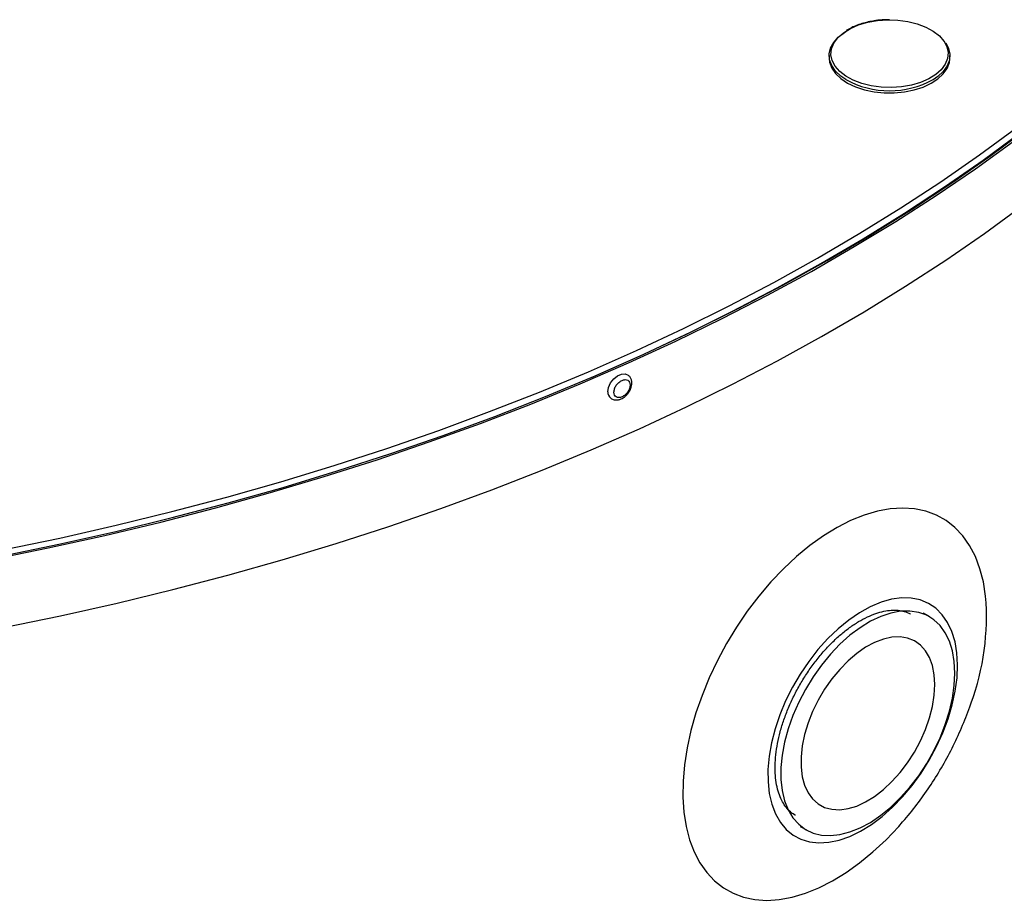
# Model space of a CAD drawing. Units: millimetres. Extents: x 0 to 594, y 0 to 420.
# Drawn here: x 359 to 369, y 92 to 101 of the extents above; entities that cross this region are included whole.
import ezdxf

# ---------------------------------------------------------------- set-up
doc = ezdxf.new("R2010")
doc.units = ezdxf.units.MM

msp = doc.modelspace()

# ---------------------------------------------------------------- linework, layer by layer
at = {"color": 7, "linetype": 'Continuous', "lineweight": 25}
for p, q in [((367.476, 101.095), (367.476, 101.069)), ((368.726, 101.069), (368.726, 101.095)), ((368.515, 95.283), (368.451, 95.32)), ((367.176, 93.111), (367.24, 93.074))]:
    msp.add_line(p, q, dxfattribs=at)
at = {"color": 7, "linetype": 'Continuous', "lineweight": 25, "flags": 128}
for points in [[(368.328, 100.789), (368.226, 100.772), (368.121, 100.764), (368.015, 100.768), (367.912, 100.782), (367.815, 100.806), (367.726, 100.839), (367.649, 100.881), (367.585, 100.93), (367.537, 100.984), (367.507, 101.043), (367.494, 101.104), (367.5, 101.165), (367.524, 101.224), (367.566, 101.28), (367.624, 101.332), (367.696, 101.376), (367.781, 101.413), (367.875, 101.44), (367.977, 101.458), (368.082, 101.465), (368.101, 101.466)], [(368.101, 101.466), (368.188, 101.462), (368.291, 101.448), (368.388, 101.424), (368.477, 101.391), (368.554, 101.349), (368.618, 101.3), (368.665, 101.245), (368.675, 101.231)], [(367.649, 100.847), (367.597, 100.882), (367.542, 100.935), (367.503, 100.992), (367.481, 101.051), (367.477, 101.113), (367.491, 101.173), (367.523, 101.232), (367.571, 101.286), (367.634, 101.335), (367.649, 101.344)], [(368.675, 101.231), (368.696, 101.187), (368.709, 101.126), (368.703, 101.065), (368.679, 101.006), (368.637, 100.949), (368.579, 100.898), (368.507, 100.854), (368.422, 100.817), (368.328, 100.789)], [(368.683, 101.228), (368.713, 101.17), (368.726, 101.109), (368.721, 101.048), (368.698, 100.988), (368.658, 100.931), (368.602, 100.879), (368.552, 100.845)], [(367.476, 101.069), (367.481, 101.026), (367.503, 100.966), (367.542, 100.909), (367.597, 100.856), (367.667, 100.81), (367.749, 100.772), (367.841, 100.741), (367.941, 100.721), (368.045, 100.71), (368.151, 100.71), (368.256, 100.72), (368.356, 100.74), (368.449, 100.769), (368.532, 100.808), (368.602, 100.853), (368.658, 100.905), (368.698, 100.962), (368.721, 101.022), (368.726, 101.069)], [(358.902, 95.911), (359.5, 96.034), (360.091, 96.167), (360.675, 96.309), (361.252, 96.461), (361.822, 96.622), (362.383, 96.793), (362.936, 96.972), (363.48, 97.161), (364.014, 97.358), (364.538, 97.564), (365.052, 97.778), (365.556, 98.001), (366.048, 98.232), (366.528, 98.471), (366.997, 98.717), (367.454, 98.972), (367.898, 99.233), (368.328, 99.502), (368.746, 99.777), (369.15, 100.06), (369.54, 100.349)], [(358.922, 95.976), (359.51, 96.098), (360.093, 96.23), (360.669, 96.371), (361.238, 96.521), (361.799, 96.68), (362.352, 96.849), (362.897, 97.026), (363.433, 97.212), (363.96, 97.407), (364.477, 97.61), (364.984, 97.821), (365.481, 98.041), (365.967, 98.268), (366.441, 98.503), (366.904, 98.746), (367.355, 98.996), (367.794, 99.254), (368.22, 99.518), (368.633, 99.789), (369.032, 100.067), (369.418, 100.351)], [(365.007, 97.759), (365.014, 97.762), (365.512, 97.982), (365.999, 98.21), (366.474, 98.446), (366.938, 98.689), (367.39, 98.94), (367.83, 99.198), (368.257, 99.463), (368.671, 99.735), (369.071, 100.013), (369.458, 100.298)], [(358.8, 95.876), (359.391, 95.996), (359.976, 96.125), (360.555, 96.263), (361.127, 96.411), (361.691, 96.568), (362.248, 96.734), (362.796, 96.909), (363.336, 97.093), (363.867, 97.285), (364.388, 97.486), (364.899, 97.695), (365.4, 97.913), (365.89, 98.138), (366.369, 98.371), (366.837, 98.612), (367.292, 98.86), (367.736, 99.116), (368.167, 99.378), (368.585, 99.647), (368.99, 99.923), (369.382, 100.206)], [(358.928, 95.171), (359.518, 95.293), (360.103, 95.424), (360.68, 95.565), (361.251, 95.714), (361.814, 95.873), (362.37, 96.041), (362.917, 96.218), (363.455, 96.404), (363.984, 96.598), (364.504, 96.8), (365.013, 97.011), (365.512, 97.23), (366, 97.457), (366.477, 97.692), (366.943, 97.934), (367.397, 98.184), (367.838, 98.441), (368.267, 98.705), (368.683, 98.976), (369.085, 99.253), (369.474, 99.537)], [(365.185, 97.613), (365.192, 97.658), (365.213, 97.704), (365.245, 97.746), (365.284, 97.777), (365.325, 97.796), (365.364, 97.798), (365.395, 97.785)], [(369.096, 95.495), (369.073, 95.643), (369.037, 95.78), (368.99, 95.906), (368.931, 96.02), (368.86, 96.12), (368.779, 96.206), (368.687, 96.278), (368.587, 96.334), (368.478, 96.375), (368.361, 96.399), (368.238, 96.408), (368.109, 96.4), (367.975, 96.375), (367.838, 96.335), (367.698, 96.278), (367.558, 96.207), (367.416, 96.12), (367.276, 96.02), (367.138, 95.906), (367.003, 95.78), (366.873, 95.643), (366.747, 95.496), (366.628, 95.339), (366.517, 95.175), (366.413, 95.004), (366.319, 94.829), (366.234, 94.649), (366.16, 94.468), (366.097, 94.286), (366.045, 94.104), (366.006, 93.925), (365.978, 93.749), (365.964, 93.578), (365.961, 93.414), (365.972, 93.258), (365.995, 93.11), (366.031, 92.973), (366.078, 92.847), (366.138, 92.733), (366.208, 92.633), (366.29, 92.547), (366.381, 92.475), (366.481, 92.419), (366.59, 92.378), (366.707, 92.354), (366.83, 92.345), (366.959, 92.353), (367.093, 92.378), (367.23, 92.418), (367.37, 92.475), (367.511, 92.546), (367.652, 92.633), (367.792, 92.733), (367.93, 92.847), (368.065, 92.973), (368.196, 93.11), (368.237, 93.157)], [(368.799, 94.908), (368.78, 95.024), (368.748, 95.13), (368.703, 95.223), (368.648, 95.304), (368.581, 95.37), (368.505, 95.421), (368.42, 95.456), (368.327, 95.475), (368.227, 95.477), (368.122, 95.463), (368.014, 95.432), (367.902, 95.386), (367.79, 95.324), (367.679, 95.248), (367.569, 95.158), (367.462, 95.056), (367.36, 94.943), (367.265, 94.82), (367.176, 94.689), (367.096, 94.552), (367.025, 94.41), (366.965, 94.266), (366.916, 94.122), (366.879, 93.978), (366.854, 93.837), (366.842, 93.701), (366.843, 93.572), (366.856, 93.451), (366.882, 93.34), (366.921, 93.24), (366.971, 93.153), (367.032, 93.08), (367.103, 93.021), (367.184, 92.978), (367.273, 92.951), (367.37, 92.941), (367.472, 92.947), (367.579, 92.969), (367.689, 93.007), (367.801, 93.062), (367.913, 93.131), (368.024, 93.214), (368.133, 93.31), (368.237, 93.418), (368.336, 93.536), (368.428, 93.663), (368.513, 93.797), (368.588, 93.937), (368.653, 94.08), (368.708, 94.225), (368.751, 94.369), (368.782, 94.512), (368.801, 94.65), (368.806, 94.783), (368.799, 94.908)], [(368.779, 94.699), (368.772, 94.818), (368.753, 94.929), (368.722, 95.029), (368.679, 95.117), (368.625, 95.192), (368.56, 95.252), (368.486, 95.298), (368.403, 95.328), (368.312, 95.341), (368.216, 95.339), (368.115, 95.32), (368.01, 95.285), (367.904, 95.235), (367.797, 95.169), (367.691, 95.09), (367.588, 94.998), (367.489, 94.895), (367.396, 94.781), (367.309, 94.659), (367.23, 94.53), (367.161, 94.397), (367.101, 94.26), (367.052, 94.122), (367.015, 93.985), (366.99, 93.85), (366.977, 93.721), (366.977, 93.597), (366.99, 93.482), (367.015, 93.377), (367.052, 93.282), (367.101, 93.201), (367.161, 93.133), (367.23, 93.08), (367.309, 93.042), (367.396, 93.02), (367.489, 93.015), (367.588, 93.026), (367.691, 93.053), (367.797, 93.095), (367.904, 93.153), (368.01, 93.226), (368.115, 93.311), (368.216, 93.409), (368.312, 93.518), (368.403, 93.636), (368.486, 93.762), (368.56, 93.893), (368.625, 94.029), (368.679, 94.166), (368.722, 94.304), (368.753, 94.44), (368.772, 94.572), (368.779, 94.699)], [(368.571, 94.579), (368.565, 94.682), (368.546, 94.776), (368.516, 94.86), (368.474, 94.931), (368.422, 94.989), (368.359, 95.033), (368.289, 95.061), (368.211, 95.074), (368.126, 95.07), (368.038, 95.051), (367.947, 95.016), (367.854, 94.966), (367.762, 94.902), (367.672, 94.825), (367.585, 94.737), (367.504, 94.638), (367.429, 94.532), (367.363, 94.419), (367.305, 94.302), (367.258, 94.182), (367.222, 94.063), (367.197, 93.946), (367.185, 93.832), (367.185, 93.725), (367.197, 93.626), (367.222, 93.537), (367.258, 93.46), (367.305, 93.395), (367.363, 93.344), (367.429, 93.308), (367.504, 93.288), (367.585, 93.283), (367.672, 93.295), (367.762, 93.322), (367.854, 93.364), (367.947, 93.421), (368.038, 93.492), (368.126, 93.575), (368.211, 93.668), (368.289, 93.771), (368.359, 93.881), (368.422, 93.996), (368.474, 94.115), (368.516, 94.234), (368.546, 94.353), (368.565, 94.469), (368.571, 94.579)]]:
    msp.add_lwpolyline(points, dxfattribs=at)
at = {"color": 7, "linetype": 'Continuous', "lineweight": 25}
for centre, radius, start, end in [((368.102, 101.674), 0.943, 241.2915, 298.5418), ((365.262, 97.607), 0.0773, 175.0402, 231.8488), ((366.522, 95.282), 2.583, 339.7916, 4.7353)]:
    msp.add_arc(centre, radius, start, end, dxfattribs=at)
for points, knots in [([(368.101, 101.467), (368.068, 101.466), (368.02, 101.465), (367.951, 101.457), (367.895, 101.447), (367.83, 101.431), (367.766, 101.41), (367.706, 101.386), (367.671, 101.365), (367.654, 101.356)], [0, 0, 0, 0, 0.203888, 0.285926, 0.421157, 0.559827, 0.706848, 0.858356, 1, 1, 1, 1]), ([(365.395, 97.598), (365.404, 97.612), (365.417, 97.632), (365.428, 97.663), (365.433, 97.69), (365.433, 97.721), (365.424, 97.75), (365.411, 97.773), (365.398, 97.781), (365.394, 97.784)], [0, 0, 0, 0, 0.225803, 0.31422, 0.459406, 0.607529, 0.765628, 0.932516, 1, 1, 1, 1]), ([(365.248, 97.609), (365.249, 97.62), (365.252, 97.644), (365.271, 97.681), (365.299, 97.712), (365.332, 97.733), (365.364, 97.741), (365.392, 97.734), (365.411, 97.714), (365.414, 97.693), (365.415, 97.682)], [0, 0, 0, 0, 0.1250053, 0.2499999, 0.3749993, 0.4999985, 0.6249985, 0.7499997, 0.8749956, 1, 1, 1, 1]), ([(365.415, 97.682), (365.414, 97.67), (365.411, 97.647), (365.392, 97.61), (365.364, 97.578), (365.343, 97.566), (365.332, 97.56)], [0, 0, 0, 0, 0.25001, 0.5, 0.74999, 1, 1, 1, 1]), ([(365.215, 97.547), (365.221, 97.543), (365.236, 97.531), (365.267, 97.526), (365.301, 97.53), (365.33, 97.542), (365.355, 97.557), (365.376, 97.576), (365.389, 97.591), (365.395, 97.598)], [0, 0, 0, 0, 0.107497, 0.292031, 0.469925, 0.616018, 0.737507, 0.879291, 1, 1, 1, 1]), ([(365.332, 97.56), (365.321, 97.556), (365.299, 97.549), (365.271, 97.557), (365.252, 97.576), (365.249, 97.598), (365.248, 97.609)], [0, 0, 0, 0, 0.25001, 0.5, 0.74999, 1, 1, 1, 1]), ([(367.128, 93.227), (367.125, 93.228), (367.1, 93.239), (367.065, 93.269), (367.02, 93.319), (366.983, 93.38), (366.953, 93.454), (366.931, 93.54), (366.918, 93.636), (366.915, 93.74), (366.923, 93.852), (366.94, 93.97), (366.968, 94.091), (367.007, 94.216), (367.054, 94.341), (367.111, 94.465), (367.177, 94.587), (367.25, 94.704), (367.329, 94.815), (367.414, 94.919), (367.503, 95.014), (367.595, 95.099), (367.688, 95.172), (367.781, 95.234), (367.872, 95.282), (367.96, 95.318), (368.043, 95.341), (368.121, 95.352), (368.192, 95.351), (368.256, 95.337), (368.298, 95.323), (368.318, 95.309), (368.319, 95.308)], [0, 0, 0, 0, 0.006405, 0.047013, 0.082832, 0.117054, 0.153408, 0.188742, 0.223607, 0.258338, 0.293069, 0.327881, 0.362804, 0.39784, 0.432972, 0.468176, 0.503424, 0.538687, 0.573932, 0.609123, 0.644231, 0.679229, 0.71409, 0.748801, 0.783364, 0.81782, 0.852257, 0.88683, 0.921878, 0.957967, 0.995884, 1, 1, 1, 1]), ([(368.237, 93.158), (368.244, 93.166), (368.302, 93.23), (368.402, 93.359), (368.534, 93.545), (368.655, 93.741), (368.764, 93.946), (368.86, 94.159), (368.92, 94.307), (368.944, 94.386), (368.945, 94.389)], [0, 0, 0, 0, 0.022383, 0.181325, 0.341226, 0.502095, 0.664112, 0.827512, 0.992538, 1, 1, 1, 1])]:
    msp.add_open_spline(points, degree=3, knots=knots, dxfattribs=at)

doc.saveas('drawing.dxf')
